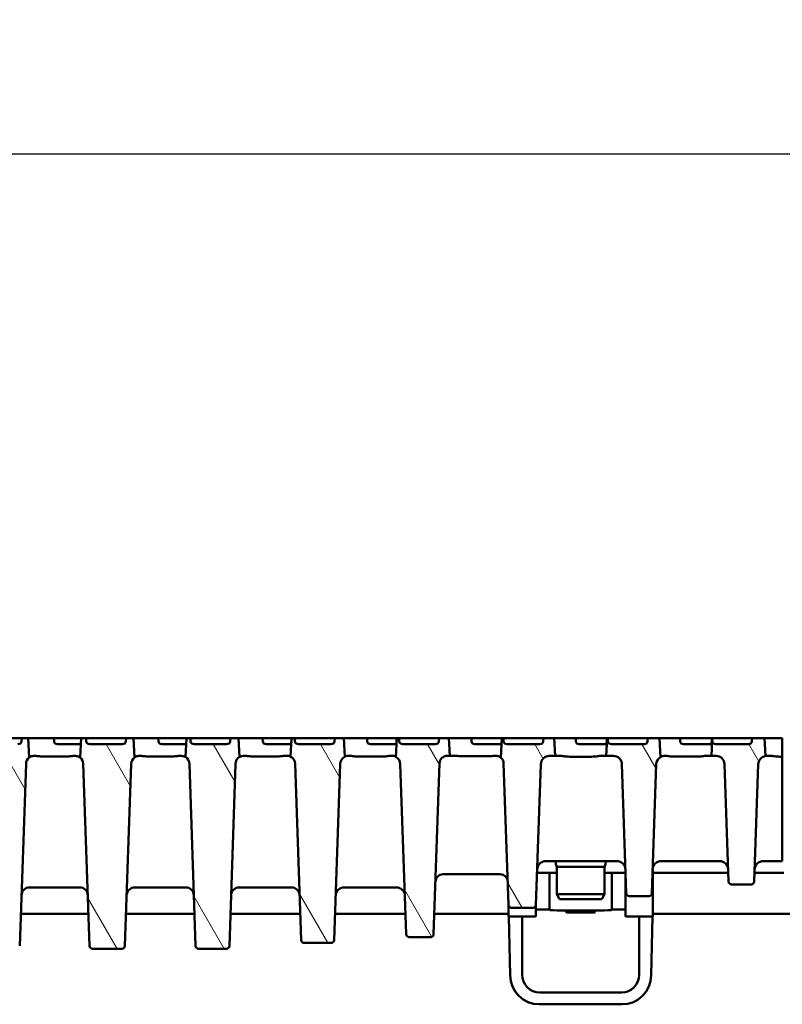
# Model space of a CAD drawing. Units: millimetres. Extents: x 22 to 8932, y 37 to 4492.
# Drawn here: x 4203 to 4464, y 3413 to 3750 of the extents above; entities that cross this region are included whole.
import ezdxf

# ---------------------------------------------------------------- set-up
doc = ezdxf.new("R2010")
doc.units = ezdxf.units.MM
for name, color, linetype, lineweight in [('Bemaßung (ISO)', 7, 'Continuous', 25), ('Schraffur (ISO)', 7, 'Continuous', 18), ('Sichtbar (ISO)', 7, 'Continuous', 50)]:
    doc.layers.add(name, color=color, linetype=linetype, lineweight=lineweight)
doc.styles.add('Notiztext (DIN)', font='arial.ttf')
doc.dimstyles.new('Standard (DIN)', dxfattribs={"dimscale": 10, "dimtxt": 3.5, "dimasz": 2.5, "dimexe": 1, "dimexo": 0, "dimgap": 0.5, "dimtad": 1, "dimrnd": 1e-08, "dimtxsty": 'Notiztext (DIN)', "dimcen": 0.09, "dimdle": 10, "dimclrd": 256, "dimclre": 256, "dimclrt": 256, "dimadec": 0, "dimazin": 2, "dimtfac": 0.714286, "dimtmove": 0, "dimatfit": 3, "dimfxl": 1, "dimtolj": 1, "dimlwd": -1, "dimlwe": -1, "dimarcsym": 0})

# ---------------------------------------------------------------- blocks, each defined once
blk = doc.blocks.new('*D37')
at = {"layer": 'Bemaßung (ISO)', "transparency": 16777216}
for p, q in [((2465.1, 3504.36), (2465.1, 3714.36)), ((6965.1, 3504.36), (6965.1, 3714.36)), ((2490.1, 3704.36), (6940.1, 3704.36))]:
    blk.add_line(p, q, dxfattribs=at)
for points in [[(2490.1, 3708.53), (2490.1, 3700.2), (2465.1, 3704.36)], [(6940.1, 3708.53), (6940.1, 3700.2), (6965.1, 3704.36)]]:
    blk.add_solid(points, dxfattribs=at)
at = {"layer": 'Defpoints', "color": 0, "transparency": 16777216}
for p in [(6965.1, 3704.36), (2465.1, 3504.36), (6965.1, 3504.36)]:
    blk.add_point(p, dxfattribs=at)
at = {"layer": 'Bemaßung (ISO)', "transparency": 16777216, "insert": (4528.8, 3727.23), "char_height": 35, "attachment_point": 4, "style": 'Notiztext (DIN)'}
blk.add_mtext('\\A1;4500', dxfattribs=at)

msp = doc.modelspace()

# ---------------------------------------------------------------- hatches: boundary and pattern name
at = {"layer": 'Schraffur (ISO)'}
h = msp.add_hatch(dxfattribs=at)
h.set_pattern_fill('ANSI31', color=256, scale=254, angle=75.00018, style=0)
h.set_pattern_definition([(120.00018, (-10.214, -3880.702), (-27.49626, -15.87508), [])])
edge = h.paths.add_edge_path()
edge.add_ellipse((4384.461, 3495.364), major_axis=(0.104, 2.998), ratio=1, start_angle=1.99609, end_angle=90)
edge.add_line((4381.463, 3495.469), (4379.786, 3447.329))
edge.add_ellipse((4378.786, 3447.364), major_axis=(1, 0), ratio=1, start_angle=270, end_angle=358.00391, ccw=False)
edge.add_line((4378.786, 3446.364), (4371.412, 3446.364))
edge.add_ellipse((4371.412, 3447.364), major_axis=(0.035, -0.999), ratio=1, start_angle=270, end_angle=358.00391, ccw=False)
edge.add_line((4370.413, 3447.329), (4368.721, 3495.855))
edge.add_ellipse((4366.123, 3495.764), major_axis=(1.693, 1.973), ratio=1, start_angle=312.63207, end_angle=360)
edge.add_line((4367.816, 3497.737), (4368.164, 3504.364))
edge.add_line((4368.164, 3504.364), (4368.67, 3504.364))
edge.add_line((4368.67, 3504.364), (4368.738, 3503.312))
edge.add_ellipse((4369.957, 3503.364), major_axis=(-1.221, 0), ratio=0.819152, start_angle=3, end_angle=90)
edge.add_line((4369.957, 3502.364), (4381.068, 3502.364))
edge.add_ellipse((4381.068, 3503.364), major_axis=(1.221, 0), ratio=0.819152, start_angle=270, end_angle=357)
edge.add_line((4382.288, 3503.312), (4382.355, 3504.364))
edge.add_line((4382.355, 3504.364), (4386.035, 3504.364))
edge.add_line((4386.035, 3504.364), (4386.349, 3498.364))
edge.add_line((4386.349, 3498.364), (4384.461, 3498.364))
edge = h.paths.add_edge_path()
edge.add_ellipse((4406.232, 3495.364), major_axis=(3, 0), ratio=1, start_angle=1.92575, end_angle=90)
edge.add_line((4406.232, 3498.364), (4403.849, 3498.364))
edge.add_line((4403.849, 3498.364), (4404.164, 3504.364))
edge.add_line((4404.164, 3504.364), (4404.378, 3504.364))
edge.add_line((4404.378, 3504.364), (4404.445, 3503.312))
edge.add_ellipse((4405.665, 3503.364), major_axis=(-1.221, 0), ratio=0.819152, start_angle=3, end_angle=90)
edge.add_line((4405.665, 3502.364), (4416.776, 3502.364))
edge.add_ellipse((4416.776, 3503.364), major_axis=(1.221, 0), ratio=0.819152, start_angle=270, end_angle=357)
edge.add_line((4417.995, 3503.312), (4418.063, 3504.364))
edge.add_line((4418.063, 3504.364), (4422.035, 3504.364))
edge.add_line((4422.035, 3504.364), (4422.371, 3497.947))
edge.add_ellipse((4423.87, 3495.464), major_axis=(0.097, 2.898), ratio=1, start_angle=33.04177, end_angle=90)
edge.add_line((4420.971, 3495.562), (4419.484, 3451.331))
edge.add_ellipse((4418.485, 3451.364), major_axis=(1, 0), ratio=1, start_angle=270, end_angle=358.07425, ccw=False)
edge.add_line((4418.485, 3450.364), (4411.714, 3450.364))
edge.add_ellipse((4411.714, 3451.364), major_axis=(0.034, -0.999), ratio=1, start_angle=270, end_angle=358.07425, ccw=False)
edge.add_line((4410.714, 3451.331), (4409.23, 3495.465))
edge = h.paths.add_edge_path()
edge.add_ellipse((4300.462, 3435.364), major_axis=(0.035, -0.999), ratio=1, start_angle=270, end_angle=358.02042)
edge.add_line((4300.462, 3434.364), (4309.736, 3434.364))
edge.add_ellipse((4309.736, 3435.364), major_axis=(1, 0), ratio=1, start_angle=270, end_angle=358.02042)
edge.add_line((4310.736, 3435.33), (4312.818, 3495.564))
edge.add_ellipse((4315.716, 3495.464), major_axis=(0.1, 2.898), ratio=1, start_angle=29.71156, end_angle=90, ccw=False)
edge.add_line((4314.367, 3498.031), (4314.035, 3504.364))
edge.add_line((4314.035, 3504.364), (4310.94, 3504.364))
edge.add_line((4310.94, 3504.364), (4310.872, 3503.312))
edge.add_ellipse((4309.653, 3503.364), major_axis=(1.221, 0), ratio=0.819152, start_angle=270, end_angle=357, ccw=False)
edge.add_line((4309.653, 3502.364), (4298.542, 3502.364))
edge.add_ellipse((4298.542, 3503.364), major_axis=(-1.221, 0), ratio=0.819152, start_angle=3, end_angle=90, ccw=False)
edge.add_line((4297.322, 3503.312), (4297.255, 3504.364))
edge.add_line((4297.255, 3504.364), (4296.164, 3504.364))
edge.add_line((4296.164, 3504.364), (4295.834, 3498.067))
edge.add_ellipse((4294.579, 3495.564), major_axis=(2.503, -1.255), ratio=1, start_angle=28.60348, end_angle=90, ccw=False)
edge.add_line((4297.377, 3495.661), (4299.462, 3435.33))
edge = h.paths.add_edge_path()
edge.add_ellipse((4273.885, 3433.364), major_axis=(1, 0), ratio=1, start_angle=270, end_angle=358.07937)
edge.add_line((4274.885, 3433.331), (4276.975, 3495.658))
edge.add_ellipse((4279.773, 3495.564), major_axis=(0.094, 2.798), ratio=1, start_angle=32.02355, end_angle=90, ccw=False)
edge.add_line((4278.369, 3497.987), (4278.035, 3504.364))
edge.add_line((4278.035, 3504.364), (4275.232, 3504.364))
edge.add_line((4275.232, 3504.364), (4275.165, 3503.312))
edge.add_ellipse((4273.945, 3503.364), major_axis=(1.221, 0), ratio=0.819152, start_angle=270, end_angle=357, ccw=False)
edge.add_line((4273.945, 3502.364), (4262.834, 3502.364))
edge.add_ellipse((4262.834, 3503.364), major_axis=(-1.221, 0), ratio=0.819152, start_angle=3, end_angle=90, ccw=False)
edge.add_line((4261.615, 3503.312), (4261.547, 3504.364))
edge.add_line((4261.547, 3504.364), (4260.164, 3504.364))
edge.add_line((4260.164, 3504.364), (4259.829, 3497.987))
edge.add_ellipse((4258.425, 3495.564), major_axis=(2.422, -1.404), ratio=1, start_angle=32.02355, end_angle=90, ccw=False)
edge.add_line((4261.223, 3495.658), (4263.313, 3433.331))
edge.add_ellipse((4264.313, 3433.364), major_axis=(0.034, -0.999), ratio=1, start_angle=270, end_angle=358.07937)
edge.add_line((4264.313, 3432.364), (4273.885, 3432.364))
edge = h.paths.add_edge_path()
edge.add_ellipse((4238.137, 3433.364), major_axis=(1, 0), ratio=1, start_angle=270, end_angle=357.99434)
edge.add_line((4239.137, 3433.329), (4241.319, 3495.662))
edge.add_ellipse((4244.118, 3495.564), major_axis=(0.098, 2.798), ratio=1, start_angle=40.34768, end_angle=90, ccw=False)
edge.add_line((4242.381, 3497.76), (4242.035, 3504.364))
edge.add_line((4242.035, 3504.364), (4239.524, 3504.364))
edge.add_line((4239.524, 3504.364), (4239.457, 3503.312))
edge.add_ellipse((4238.238, 3503.364), major_axis=(1.221, 0), ratio=0.819152, start_angle=270, end_angle=357, ccw=False)
edge.add_line((4238.238, 3502.364), (4227.126, 3502.364))
edge.add_ellipse((4227.126, 3503.364), major_axis=(-1.221, 0), ratio=0.819152, start_angle=3, end_angle=90, ccw=False)
edge.add_line((4225.907, 3503.312), (4225.84, 3504.364))
edge.add_line((4225.84, 3504.364), (4224.164, 3504.364))
edge.add_line((4224.164, 3504.364), (4223.817, 3497.76))
edge.add_ellipse((4222.08, 3495.564), major_axis=(2.196, -1.737), ratio=1, start_angle=40.34768, end_angle=90, ccw=False)
edge.add_line((4224.879, 3495.662), (4227.062, 3433.329))
edge.add_ellipse((4228.061, 3433.364), major_axis=(0.035, -0.999), ratio=1, start_angle=270, end_angle=357.99434)
edge.add_line((4228.061, 3432.364), (4238.137, 3432.364))
edge = h.paths.add_edge_path()
edge.add_ellipse((4441.431, 3495.464), major_axis=(2.9, 0), ratio=1, start_angle=1.96947, end_angle=90)
edge.add_line((4441.431, 3498.364), (4439.849, 3498.364))
edge.add_line((4439.849, 3498.364), (4440.129, 3503.696))
edge.add_line((4440.129, 3503.696), (4440.153, 3503.312))
edge.add_ellipse((4441.372, 3503.364), major_axis=(-1.221, 0), ratio=0.819152, start_angle=3, end_angle=90)
edge.add_line((4441.372, 3502.364), (4452.484, 3502.364))
edge.add_ellipse((4452.484, 3503.364), major_axis=(1.221, 0), ratio=0.819152, start_angle=270, end_angle=357)
edge.add_line((4453.703, 3503.312), (4453.77, 3504.364))
edge.add_line((4453.77, 3504.364), (4458.035, 3504.364))
edge.add_line((4458.035, 3504.364), (4458.351, 3498.32))
edge.add_ellipse((4458.863, 3495.364), major_axis=(0.103, 2.998), ratio=1, start_angle=11.79447, end_angle=90)
edge.add_line((4455.865, 3495.467), (4454.485, 3455.33))
edge.add_ellipse((4453.485, 3455.364), major_axis=(1, 0), ratio=1, start_angle=270, end_angle=358.03053, ccw=False)
edge.add_line((4453.485, 3454.364), (4446.713, 3454.364))
edge.add_ellipse((4446.713, 3455.364), major_axis=(0.034, -0.999), ratio=1, start_angle=270, end_angle=358.03053, ccw=False)
edge.add_line((4445.713, 3455.33), (4444.33, 3495.564))
edge = h.paths.add_edge_path()
edge.add_ellipse((4349.425, 3495.764), major_axis=(0.091, 2.598), ratio=1, start_angle=1.99742, end_angle=90)
edge.add_line((4346.827, 3495.855), (4344.786, 3437.329))
edge.add_ellipse((4343.786, 3437.364), major_axis=(1, 0), ratio=1, start_angle=270, end_angle=358.00258, ccw=False)
edge.add_line((4343.786, 3436.364), (4336.412, 3436.364))
edge.add_ellipse((4336.412, 3437.364), major_axis=(0.035, -0.999), ratio=1, start_angle=270, end_angle=358.00258, ccw=False)
edge.add_line((4335.413, 3437.329), (4333.382, 3495.565))
edge.add_ellipse((4330.483, 3495.464), major_axis=(2.567, -1.348), ratio=1, start_angle=29.70367, end_angle=90)
edge.add_line((4331.832, 3498.032), (4332.164, 3504.364))
edge.add_line((4332.164, 3504.364), (4332.963, 3504.364))
edge.add_line((4332.963, 3504.364), (4333.03, 3503.312))
edge.add_ellipse((4334.249, 3503.364), major_axis=(-1.221, 0), ratio=0.819152, start_angle=3, end_angle=90)
edge.add_line((4334.249, 3502.364), (4345.361, 3502.364))
edge.add_ellipse((4345.361, 3503.364), major_axis=(1.221, 0), ratio=0.819152, start_angle=270, end_angle=357)
edge.add_line((4346.58, 3503.312), (4346.647, 3504.364))
edge.add_line((4346.647, 3504.364), (4350.035, 3504.364))
edge.add_line((4350.035, 3504.364), (4350.349, 3498.364))
edge.add_line((4350.349, 3498.364), (4349.425, 3498.364))
edge = h.paths.add_edge_path()
edge.add_ellipse((4045.737, 3495.364), major_axis=(3, 0), ratio=1, start_angle=1.99609, end_angle=90)
edge.add_line((4045.737, 3498.364), (4043.849, 3498.364))
edge.add_line((4043.849, 3498.364), (4044.164, 3504.364))
edge.add_line((4044.164, 3504.364), (4047.302, 3504.364))
edge.add_line((4047.302, 3504.364), (4047.369, 3503.312))
edge.add_ellipse((4048.588, 3503.364), major_axis=(-1.221, 0), ratio=0.819152, start_angle=3, end_angle=90)
edge.add_line((4048.588, 3502.364), (4059.7, 3502.364))
edge.add_ellipse((4059.7, 3503.364), major_axis=(1.221, 0), ratio=0.819152, start_angle=270, end_angle=357)
edge.add_line((4060.919, 3503.312), (4060.986, 3504.364))
edge.add_line((4060.986, 3504.364), (4062.035, 3504.364))
edge.add_line((4062.035, 3504.364), (4062.382, 3497.737))
edge.add_ellipse((4064.075, 3495.764), major_axis=(0.091, 2.598), ratio=1, start_angle=42.63207, end_angle=90)
edge.add_line((4061.477, 3495.855), (4059.786, 3447.329))
edge.add_ellipse((4058.786, 3447.364), major_axis=(1, 0), ratio=1, start_angle=270, end_angle=358.00391, ccw=False)
edge.add_line((4058.786, 3446.364), (4051.412, 3446.364))
edge.add_ellipse((4051.412, 3447.364), major_axis=(0.035, -0.999), ratio=1, start_angle=270, end_angle=358.00391, ccw=False)
edge.add_line((4050.413, 3447.329), (4048.735, 3495.469))
edge = h.paths.add_edge_path()
edge.add_ellipse((4023.966, 3495.364), major_axis=(0.101, 2.998), ratio=1, start_angle=1.92575, end_angle=90)
edge.add_line((4020.968, 3495.465), (4019.484, 3451.331))
edge.add_ellipse((4018.485, 3451.364), major_axis=(1, 0), ratio=1, start_angle=270, end_angle=358.07425, ccw=False)
edge.add_line((4018.485, 3450.364), (4011.714, 3450.364))
edge.add_ellipse((4011.714, 3451.364), major_axis=(0.034, -0.999), ratio=1, start_angle=270, end_angle=358.07425, ccw=False)
edge.add_line((4010.714, 3451.331), (4009.227, 3495.562))
edge.add_ellipse((4006.329, 3495.464), major_axis=(2.483, -1.499), ratio=1, start_angle=33.04177, end_angle=90)
edge.add_line((4007.827, 3497.947), (4008.164, 3504.364))
edge.add_line((4008.164, 3504.364), (4011.594, 3504.364))
edge.add_line((4011.594, 3504.364), (4011.661, 3503.312))
edge.add_ellipse((4012.88, 3503.364), major_axis=(-1.221, 0), ratio=0.819152, start_angle=3, end_angle=90)
edge.add_line((4012.88, 3502.364), (4023.992, 3502.364))
edge.add_ellipse((4023.992, 3503.364), major_axis=(1.221, 0), ratio=0.819152, start_angle=270, end_angle=357)
edge.add_line((4025.211, 3503.312), (4025.278, 3504.364))
edge.add_line((4025.278, 3504.364), (4026.035, 3504.364))
edge.add_line((4026.035, 3504.364), (4026.349, 3498.364))
edge.add_line((4026.349, 3498.364), (4023.966, 3498.364))
edge = h.paths.add_edge_path()
edge.add_ellipse((4129.736, 3435.364), major_axis=(1, 0), ratio=1, start_angle=270, end_angle=358.02042)
edge.add_line((4130.736, 3435.33), (4132.821, 3495.661))
edge.add_ellipse((4135.619, 3495.564), major_axis=(0.097, 2.798), ratio=1, start_angle=28.60348, end_angle=90, ccw=False)
edge.add_line((4134.365, 3498.067), (4134.035, 3504.364))
edge.add_line((4134.035, 3504.364), (4132.401, 3504.364))
edge.add_line((4132.401, 3504.364), (4132.334, 3503.312))
edge.add_ellipse((4131.115, 3503.364), major_axis=(1.221, 0), ratio=0.819152, start_angle=270, end_angle=357, ccw=False)
edge.add_line((4131.115, 3502.364), (4120.003, 3502.364))
edge.add_ellipse((4120.003, 3503.364), major_axis=(-1.221, 0), ratio=0.819152, start_angle=3, end_angle=90, ccw=False)
edge.add_line((4118.784, 3503.312), (4118.717, 3504.364))
edge.add_line((4118.717, 3504.364), (4116.164, 3504.364))
edge.add_line((4116.164, 3504.364), (4115.832, 3498.031))
edge.add_ellipse((4114.482, 3495.464), major_axis=(2.567, -1.349), ratio=1, start_angle=29.71156, end_angle=90, ccw=False)
edge.add_line((4117.38, 3495.564), (4119.462, 3435.33))
edge.add_ellipse((4120.462, 3435.364), major_axis=(0.035, -0.999), ratio=1, start_angle=270, end_angle=358.02042)
edge.add_line((4120.462, 3434.364), (4129.736, 3434.364))
edge = h.paths.add_edge_path()
edge.add_ellipse((4156.313, 3433.364), major_axis=(0.034, -0.999), ratio=1, start_angle=270, end_angle=358.07937)
edge.add_line((4156.313, 3432.364), (4165.885, 3432.364))
edge.add_ellipse((4165.885, 3433.364), major_axis=(1, 0), ratio=1, start_angle=270, end_angle=358.07937)
edge.add_line((4166.885, 3433.331), (4168.975, 3495.658))
edge.add_ellipse((4171.773, 3495.564), major_axis=(0.094, 2.798), ratio=1, start_angle=32.02355, end_angle=90, ccw=False)
edge.add_line((4170.369, 3497.987), (4170.035, 3504.364))
edge.add_line((4170.035, 3504.364), (4168.109, 3504.364))
edge.add_line((4168.109, 3504.364), (4168.042, 3503.312))
edge.add_ellipse((4166.823, 3503.364), major_axis=(1.221, 0), ratio=0.819152, start_angle=270, end_angle=357, ccw=False)
edge.add_line((4166.823, 3502.364), (4155.711, 3502.364))
edge.add_ellipse((4155.711, 3503.364), major_axis=(-1.221, 0), ratio=0.819152, start_angle=3, end_angle=90, ccw=False)
edge.add_line((4154.492, 3503.312), (4154.425, 3504.364))
edge.add_line((4154.425, 3504.364), (4152.164, 3504.364))
edge.add_line((4152.164, 3504.364), (4151.829, 3497.987))
edge.add_ellipse((4150.425, 3495.564), major_axis=(1.404, 2.422), ratio=1, start_angle=302.02355, end_angle=360, ccw=False)
edge.add_line((4153.223, 3495.658), (4155.313, 3433.331))
edge = h.paths.add_edge_path()
edge.add_ellipse((4192.061, 3433.364), major_axis=(0.035, -0.999), ratio=1, start_angle=270, end_angle=357.99434)
edge.add_line((4192.061, 3432.364), (4202.137, 3432.364))
edge.add_ellipse((4202.137, 3433.364), major_axis=(1, 0), ratio=1, start_angle=270, end_angle=357.99434)
edge.add_line((4203.137, 3433.329), (4205.319, 3495.662))
edge.add_ellipse((4208.118, 3495.564), major_axis=(0.098, 2.798), ratio=1, start_angle=40.34768, end_angle=90, ccw=False)
edge.add_line((4206.381, 3497.76), (4206.035, 3504.364))
edge.add_line((4206.035, 3504.364), (4203.817, 3504.364))
edge.add_line((4203.817, 3504.364), (4203.749, 3503.312))
edge.add_ellipse((4202.53, 3503.364), major_axis=(1.221, 0), ratio=0.819152, start_angle=270, end_angle=357, ccw=False)
edge.add_line((4202.53, 3502.364), (4191.419, 3502.364))
edge.add_ellipse((4191.419, 3503.364), major_axis=(-1.221, 0), ratio=0.819152, start_angle=3, end_angle=90, ccw=False)
edge.add_line((4190.2, 3503.312), (4190.132, 3504.364))
edge.add_line((4190.132, 3504.364), (4188.164, 3504.364))
edge.add_line((4188.164, 3504.364), (4187.817, 3497.76))
edge.add_ellipse((4186.08, 3495.564), major_axis=(2.196, -1.737), ratio=1, start_angle=40.34768, end_angle=90, ccw=False)
edge.add_line((4188.879, 3495.662), (4191.062, 3433.329))
edge = h.paths.add_edge_path()
edge.add_ellipse((3988.767, 3495.464), major_axis=(0.1, 2.898), ratio=1, start_angle=1.96947, end_angle=90)
edge.add_line((3985.868, 3495.564), (3984.485, 3455.33))
edge.add_ellipse((3983.485, 3455.364), major_axis=(1, 0), ratio=1, start_angle=270, end_angle=358.03053, ccw=False)
edge.add_line((3983.485, 3454.364), (3976.713, 3454.364))
edge.add_ellipse((3976.713, 3455.364), major_axis=(0.034, -0.999), ratio=1, start_angle=270, end_angle=358.03053, ccw=False)
edge.add_line((3975.713, 3455.33), (3974.333, 3495.467))
edge.add_ellipse((3971.335, 3495.364), major_axis=(2.956, -0.512), ratio=1, start_angle=11.79447, end_angle=90)
edge.add_line((3971.847, 3498.32), (3972.164, 3504.364))
edge.add_line((3972.164, 3504.364), (3975.886, 3504.364))
edge.add_line((3975.886, 3504.364), (3975.954, 3503.312))
edge.add_ellipse((3977.173, 3503.364), major_axis=(-1.221, 0), ratio=0.819152, start_angle=3, end_angle=90)
edge.add_line((3977.173, 3502.364), (3988.284, 3502.364))
edge.add_ellipse((3988.284, 3503.364), major_axis=(1.221, 0), ratio=0.819152, start_angle=270, end_angle=357)
edge.add_line((3989.503, 3503.312), (3989.571, 3504.364))
edge.add_line((3989.571, 3504.364), (3990.035, 3504.364))
edge.add_line((3990.035, 3504.364), (3990.349, 3498.364))
edge.add_line((3990.349, 3498.364), (3988.767, 3498.364))
edge = h.paths.add_edge_path()
edge.add_ellipse((4080.773, 3495.764), major_axis=(2.6, 0), ratio=1, start_angle=1.99742, end_angle=90)
edge.add_line((4080.773, 3498.364), (4079.849, 3498.364))
edge.add_line((4079.849, 3498.364), (4080.164, 3504.364))
edge.add_line((4080.164, 3504.364), (4083.009, 3504.364))
edge.add_line((4083.009, 3504.364), (4083.077, 3503.312))
edge.add_ellipse((4084.296, 3503.364), major_axis=(-1.221, 0), ratio=0.819152, start_angle=3, end_angle=90)
edge.add_line((4084.296, 3502.364), (4095.407, 3502.364))
edge.add_ellipse((4095.407, 3503.364), major_axis=(1.221, 0), ratio=0.819152, start_angle=270, end_angle=357)
edge.add_line((4096.626, 3503.312), (4096.694, 3504.364))
edge.add_line((4096.694, 3504.364), (4098.035, 3504.364))
edge.add_line((4098.035, 3504.364), (4098.367, 3498.032))
edge.add_ellipse((4099.715, 3495.464), major_axis=(0.101, 2.898), ratio=1, start_angle=29.70367, end_angle=90)
edge.add_line((4096.817, 3495.565), (4094.786, 3437.329))
edge.add_ellipse((4093.786, 3437.364), major_axis=(1, 0), ratio=1, start_angle=270, end_angle=358.00258, ccw=False)
edge.add_line((4093.786, 3436.364), (4086.412, 3436.364))
edge.add_ellipse((4086.412, 3437.364), major_axis=(0.035, -0.999), ratio=1, start_angle=270, end_angle=358.00258, ccw=False)
edge.add_line((4085.413, 3437.329), (4083.371, 3495.855))

# ---------------------------------------------------------------- linework, layer by layer
at = {"layer": 'Sichtbar (ISO)'}
for p, q in [((4190.132, 3504.364), (4203.817, 3504.364)), ((4203.817, 3504.364), (4203.749, 3503.312)), ((4206.035, 3504.364), (4203.817, 3504.364)), ((4206.381, 3497.76), (4206.035, 3504.364)), ((4206.035, 3504.364), (4211.349, 3504.364)), ((4214.863, 3504.364), (4211.349, 3504.364)), ((4214.863, 3504.364), (4224.164, 3504.364)), ((4214.891, 3503.312), (4214.863, 3504.364)), ((4224.164, 3504.364), (4223.817, 3497.76)), ((4225.84, 3504.364), (4224.164, 3504.364)), ((4225.907, 3503.312), (4225.84, 3504.364)), ((4225.84, 3504.364), (4239.524, 3504.364)), ((4239.524, 3504.364), (4239.457, 3503.312)), ((4242.035, 3504.364), (4239.524, 3504.364)), ((4242.381, 3497.76), (4242.035, 3504.364)), ((4247.349, 3504.364), (4242.035, 3504.364)), ((4250.57, 3504.364), (4247.349, 3504.364)), ((4250.57, 3504.364), (4260.164, 3504.364)), ((4250.599, 3503.312), (4250.57, 3504.364)), ((4260.164, 3504.364), (4259.829, 3497.987)), ((4261.547, 3504.364), (4260.164, 3504.364)), ((4261.615, 3503.312), (4261.547, 3504.364)), ((4261.547, 3504.364), (4275.232, 3504.364)), ((4275.232, 3504.364), (4275.165, 3503.312)), ((4278.035, 3504.364), (4275.232, 3504.364)), ((4278.369, 3497.987), (4278.035, 3504.364)), ((4283.349, 3504.364), (4278.035, 3504.364)), ((4286.278, 3504.364), (4283.349, 3504.364)), ((4286.278, 3504.364), (4296.164, 3504.364)), ((4286.307, 3503.312), (4286.278, 3504.364)), ((4296.164, 3504.364), (4295.834, 3498.067)), ((4297.255, 3504.364), (4296.164, 3504.364)), ((4297.322, 3503.312), (4297.255, 3504.364)), ((4297.255, 3504.364), (4310.94, 3504.364)), ((4310.94, 3504.364), (4310.872, 3503.312)), ((4314.035, 3504.364), (4310.94, 3504.364)), ((4314.367, 3498.031), (4314.035, 3504.364)), ((4319.349, 3504.364), (4314.035, 3504.364)), ((4321.986, 3504.364), (4319.349, 3504.364)), ((4321.986, 3504.364), (4332.155, 3504.364)), ((4322.014, 3503.312), (4321.986, 3504.364)), ((4332.164, 3504.364), (4331.832, 3498.032)), ((4332.164, 3504.364), (4332.155, 3504.364)), ((4332.963, 3504.364), (4332.164, 3504.364)), ((4333.03, 3503.312), (4332.963, 3504.364)), ((4332.963, 3504.364), (4346.647, 3504.364)), ((4346.647, 3504.364), (4346.58, 3503.312)), ((4350.035, 3504.364), (4346.647, 3504.364)), ((4350.349, 3498.364), (4350.035, 3504.364)), ((4355.349, 3504.364), (4350.035, 3504.364)), ((4357.693, 3504.364), (4355.349, 3504.364)), ((4357.693, 3504.364), (4368.122, 3504.364)), ((4357.722, 3503.312), (4357.693, 3504.364)), ((4368.164, 3504.364), (4367.816, 3497.737)), ((4368.164, 3504.364), (4368.122, 3504.364)), ((4368.67, 3504.364), (4368.164, 3504.364)), ((4368.738, 3503.312), (4368.67, 3504.364)), ((4368.67, 3504.364), (4382.355, 3504.364)), ((4382.355, 3504.364), (4382.288, 3503.312)), ((4386.035, 3504.364), (4382.355, 3504.364)), ((4386.349, 3498.364), (4386.035, 3504.364)), ((4391.349, 3504.364), (4386.035, 3504.364)), ((4393.401, 3504.364), (4391.349, 3504.364)), ((4393.401, 3504.364), (4404.068, 3504.364)), ((4393.43, 3503.312), (4393.401, 3504.364)), ((4404.164, 3504.364), (4403.849, 3498.364)), ((4404.164, 3504.364), (4404.068, 3504.364)), ((4404.378, 3504.364), (4404.164, 3504.364)), ((4404.445, 3503.312), (4404.378, 3504.364)), ((4404.378, 3504.364), (4418.063, 3504.364)), ((4418.063, 3504.364), (4417.995, 3503.312)), ((4422.035, 3504.364), (4418.063, 3504.364)), ((4422.371, 3497.947), (4422.035, 3504.364)), ((4427.349, 3504.364), (4422.035, 3504.364)), ((4429.108, 3504.364), (4427.349, 3504.364)), ((4429.108, 3504.364), (4439.997, 3504.364)), ((4429.137, 3503.312), (4429.108, 3504.364)), ((4440.129, 3503.696), (4439.849, 3498.364)), ((4440.164, 3504.364), (4439.997, 3504.364)), ((4440.129, 3503.696), (4440.164, 3504.364)), ((4440.153, 3503.312), (4440.129, 3503.696)), ((4440.164, 3504.364), (4453.77, 3504.364)), ((4453.77, 3504.364), (4453.703, 3503.312)), ((4458.035, 3504.364), (4453.77, 3504.364)), ((4458.351, 3498.32), (4458.035, 3504.364)), ((4463.349, 3504.364), (4458.035, 3504.364)), ((4464.099, 3504.364), (4463.349, 3504.364)), ((4464.099, 3498.073), (4464.099, 3504.364)), ((4218.849, 3502.364), (4216.076, 3502.364)), ((4224.014, 3502.364), (4218.849, 3502.364)), ((4238.238, 3502.364), (4227.126, 3502.364)), ((4254.849, 3502.364), (4251.783, 3502.364)), ((4259.959, 3502.364), (4254.849, 3502.364)), ((4273.945, 3502.364), (4262.834, 3502.364)), ((4290.849, 3502.364), (4287.491, 3502.364)), ((4295.886, 3502.364), (4290.849, 3502.364)), ((4309.653, 3502.364), (4298.542, 3502.364)), ((4326.849, 3502.364), (4323.199, 3502.364)), ((4331.799, 3502.364), (4326.849, 3502.364)), ((4345.361, 3502.364), (4334.249, 3502.364)), ((4362.849, 3502.364), (4358.906, 3502.364)), ((4367.7, 3502.364), (4362.849, 3502.364)), ((4381.068, 3502.364), (4369.957, 3502.364)), ((4398.849, 3502.364), (4394.614, 3502.364)), ((4403.59, 3502.364), (4398.849, 3502.364)), ((4416.776, 3502.364), (4405.665, 3502.364)), ((4434.849, 3502.364), (4430.322, 3502.364)), ((4439.47, 3502.364), (4434.849, 3502.364)), ((4452.484, 3502.364), (4441.372, 3502.364)), ((4208.189, 3498.364), (4208.118, 3498.364)), ((4211.349, 3498.133), (4218.849, 3498.133)), ((4222.009, 3498.364), (4222.08, 3498.364)), ((4244.118, 3498.364), (4244.189, 3498.364)), ((4247.349, 3498.133), (4254.849, 3498.133)), ((4258.009, 3498.364), (4258.425, 3498.364)), ((4279.773, 3498.364), (4280.189, 3498.364)), ((4283.349, 3498.133), (4290.849, 3498.133)), ((4294.009, 3498.364), (4294.579, 3498.364)), ((4315.716, 3498.364), (4316.074, 3498.364)), ((4319.349, 3498.101), (4326.849, 3498.101)), ((4330.124, 3498.364), (4330.483, 3498.364)), ((4349.425, 3498.364), (4350.349, 3498.364)), ((4350.349, 3498.364), (4352.452, 3498.364)), ((4355.349, 3498.197), (4362.849, 3498.197)), ((4365.746, 3498.364), (4366.123, 3498.364)), ((4384.461, 3498.364), (4386.349, 3498.364)), ((4386.349, 3498.364), (4387.981, 3498.364)), ((4391.349, 3498.073), (4398.849, 3498.073)), ((4402.217, 3498.364), (4403.849, 3498.364)), ((4403.849, 3498.364), (4406.232, 3498.364)), ((4423.87, 3498.364), (4424.091, 3498.364)), ((4427.349, 3498.107), (4434.849, 3498.107)), ((4438.108, 3498.364), (4439.849, 3498.364)), ((4439.849, 3498.364), (4441.431, 3498.364)), ((4458.863, 3498.364), (4459.981, 3498.364)), ((4463.349, 3498.073), (4464.099, 3498.073)), ((4464.099, 3498.073), (4464.099, 3495.469)), ((4203.137, 3433.329), (4205.319, 3495.662)), ((4224.879, 3495.662), (4227.062, 3433.329)), ((4239.137, 3433.329), (4241.319, 3495.662)), ((4261.223, 3495.658), (4263.313, 3433.331)), ((4274.885, 3433.331), (4276.975, 3495.658)), ((4297.377, 3495.661), (4299.462, 3435.33)), ((4310.736, 3435.33), (4312.818, 3495.564)), ((4333.382, 3495.565), (4335.413, 3437.329)), ((4344.786, 3437.329), (4346.827, 3495.855)), ((4368.721, 3495.855), (4370.413, 3447.329)), ((4379.786, 3447.329), (4381.463, 3495.469)), ((4409.23, 3495.465), (4410.714, 3451.331)), ((4419.484, 3451.331), (4420.971, 3495.562)), ((4444.33, 3495.564), (4445.713, 3455.33)), ((4454.485, 3455.33), (4455.865, 3495.467)), ((4464.099, 3495.469), (4464.099, 3464.294)), ((4464.099, 3462.364), (4464.099, 3464.294)), ((4407.442, 3462.364), (4383.207, 3462.364)), ((4386.594, 3461.277), (4386.499, 3462.364)), ((4386.899, 3451.096), (4386.899, 3460.296)), ((4387.59, 3460.364), (4388.586, 3460.364)), ((4401.612, 3460.364), (4388.586, 3460.364)), ((4401.612, 3460.364), (4402.608, 3460.364)), ((4403.299, 3451.096), (4403.299, 3460.296)), ((4403.699, 3462.364), (4403.604, 3461.277)), ((4442.669, 3462.364), (4422.659, 3462.364)), ((4464.099, 3462.364), (4457.625, 3462.364)), ((4367.534, 3457.864), (4348.013, 3457.864)), ((4380.17, 3458.364), (4384.485, 3458.364)), ((4384.433, 3457.435), (4384.389, 3445.758)), ((4384.605, 3458.364), (4384.485, 3458.364)), ((4386.899, 3458.364), (4384.605, 3458.364)), ((4405.594, 3458.364), (4403.299, 3458.364)), ((4405.713, 3458.364), (4405.594, 3458.364)), ((4405.713, 3458.364), (4410.449, 3458.364)), ((4405.809, 3445.758), (4405.765, 3457.435)), ((4410.449, 3459.213), (4410.449, 3447.148)), ((4419.749, 3447.148), (4419.749, 3459.213)), ((4419.749, 3458.364), (4445.609, 3458.364)), ((4454.589, 3458.364), (4464.599, 3458.364)), ((4223.656, 3453.364), (4206.542, 3453.364)), ((4259.934, 3453.364), (4242.542, 3453.364)), ((4296.134, 3453.364), (4278.264, 3453.364)), ((4332.053, 3453.364), (4314.161, 3453.364)), ((4446.713, 3454.364), (4453.485, 3454.364)), ((4388.124, 3451.096), (4386.899, 3451.096)), ((4387.899, 3449.364), (4386.899, 3451.096)), ((4387.899, 3449.364), (4388.512, 3449.364)), ((4402.074, 3451.096), (4388.124, 3451.096)), ((4388.512, 3449.364), (4401.686, 3449.364)), ((4401.686, 3449.364), (4402.299, 3449.364)), ((4403.299, 3451.096), (4402.074, 3451.096)), ((4402.299, 3449.364), (4403.299, 3451.096)), ((4411.714, 3450.364), (4418.485, 3450.364)), ((4370.449, 3443.664), (4370.449, 3447.094)), ((4371.412, 3446.364), (4378.786, 3446.364)), ((4379.749, 3447.094), (4379.749, 3443.664)), ((4410.449, 3443.664), (4410.449, 3447.148)), ((4419.749, 3447.148), (4419.749, 3443.664)), ((4226.675, 3444.364), (4203.523, 3444.364)), ((4226.675, 3444.364), (4203.523, 3444.364)), ((4262.943, 3444.364), (4239.523, 3444.364)), ((4262.943, 3444.364), (4239.523, 3444.364)), ((4299.15, 3444.364), (4275.255, 3444.364)), ((4299.15, 3444.364), (4275.255, 3444.364)), ((4335.167, 3444.364), (4311.048, 3444.364)), ((4335.167, 3444.364), (4311.048, 3444.364)), ((4370.449, 3444.364), (4345.031, 3444.364)), ((4370.449, 3444.364), (4345.031, 3444.364)), ((4370.925, 3423.344), (4370.574, 3443.42)), ((4370.574, 3443.42), (4370.925, 3423.339)), ((4379.449, 3443.364), (4370.749, 3443.364)), ((4375.099, 3443.364), (4375.099, 3423.482)), ((4384.389, 3445.758), (4379.749, 3445.758)), ((4384.389, 3445.758), (4384.605, 3445.614)), ((4388.599, 3445.482), (4401.599, 3445.482)), ((4405.594, 3445.614), (4405.809, 3445.758)), ((4410.449, 3445.758), (4405.809, 3445.758)), ((4419.449, 3443.364), (4410.749, 3443.364)), ((4415.099, 3423.482), (4415.099, 3443.364)), ((4419.624, 3443.42), (4419.273, 3423.344)), ((4419.273, 3423.339), (4419.624, 3443.42)), ((4510.449, 3444.364), (4419.749, 3444.364)), ((4419.749, 3444.364), (4464.599, 3444.364)), ((4336.412, 3436.364), (4343.786, 3436.364)), ((4300.462, 3434.364), (4309.736, 3434.364)), ((4228.061, 3432.364), (4238.137, 3432.364)), ((4264.313, 3432.364), (4273.885, 3432.364)), ((4381.066, 3417.426), (4409.132, 3417.426)), ((4409.275, 3413.364), (4380.923, 3413.364)), ((4409.269, 3413.364), (4380.929, 3413.364))]:
    msp.add_line(p, q, dxfattribs=at)
for centre, radius, start, end in [((4208.118, 3495.564), 2.8, 128.34202, 177.99434), ((4222.08, 3495.564), 2.8, 2.00566, 51.65798), ((4244.118, 3495.564), 2.8, 128.34202, 177.99434), ((4258.425, 3495.564), 2.8, 1.92063, 59.89708), ((4279.773, 3495.564), 2.8, 120.10292, 178.07937), ((4294.579, 3495.564), 2.8, 1.97958, 63.3761), ((4315.716, 3495.464), 2.9, 117.73198, 178.02042), ((4330.483, 3495.464), 2.9, 1.99742, 62.29375), ((4349.425, 3495.764), 2.6, 90, 178.00258), ((4366.123, 3495.764), 2.6, 1.99609, 49.36401), ((4384.461, 3495.364), 3, 90, 178.00391), ((4406.232, 3495.364), 3, 1.92575, 90), ((4423.87, 3495.464), 2.9, 121.11602, 178.07425), ((4441.431, 3495.464), 2.9, 1.96947, 90), ((4458.863, 3495.364), 3, 99.82499, 178.03053), ((4383.207, 3459.364), 3, 90, 178.00391), ((4387.59, 3461.364), 1, 185, 270), ((4385.899, 3460.296), 1, 0, 32.27358), ((4402.608, 3461.364), 1, 270, 355), ((4404.299, 3460.296), 1, 147.72642, 180), ((4407.442, 3459.364), 3, 1.92575, 90), ((4422.659, 3459.464), 2.9, 90, 178.07425), ((4442.669, 3459.464), 2.9, 1.96947, 90), ((4457.625, 3459.364), 3, 90, 178.03053), ((4348.013, 3455.264), 2.6, 90, 178.00258), ((4367.534, 3455.264), 2.6, 1.99609, 90), ((4206.542, 3450.564), 2.8, 90, 177.99434), ((4223.656, 3450.564), 2.8, 2.00566, 90), ((4242.542, 3450.564), 2.8, 90, 177.99434), ((4259.934, 3450.564), 2.8, 1.92063, 90), ((4278.264, 3450.564), 2.8, 90, 178.07937), ((4296.134, 3450.564), 2.8, 1.97958, 90), ((4314.161, 3450.464), 2.9, 90, 178.02042), ((4332.053, 3450.464), 2.9, 1.99742, 90), ((4446.713, 3455.364), 1, 181.96947, 270), ((4453.485, 3455.364), 1, 270, 358.03053), ((4411.714, 3451.364), 1, 181.92575, 270), ((4418.485, 3451.364), 1, 270, 358.07425), ((4371.412, 3447.364), 1, 181.99609, 270), ((4378.786, 3447.364), 1, 270, 358.00391), ((4370.749, 3443.664), 0.3, 180, 270), ((4379.449, 3443.664), 0.3, 270, 0), ((4410.749, 3443.664), 0.3, 180, 270), ((4419.449, 3443.664), 0.3, 270, 0), ((4336.412, 3437.364), 1, 181.99742, 270), ((4343.786, 3437.364), 1, 270, 358.00258), ((4228.061, 3433.364), 1, 182.00566, 270), ((4238.137, 3433.364), 1, 270, 357.99434), ((4264.313, 3433.364), 1, 181.92063, 270), ((4273.885, 3433.364), 1, 270, 358.07937), ((4300.462, 3435.364), 1, 181.97958, 270), ((4309.736, 3435.364), 1, 270, 358.02042)]:
    msp.add_arc(centre, radius, start, end, dxfattribs=at)
for centre, major_axis, ratio, start_param, end_param in [((4202.53, 3503.364), (1.221, 0), 0.819152, 4.712389, 6.2308254), ((4216.112, 3503.364), (-1.219, -0.09), 0.8169207, 6.2449287, 7.7633651), ((4227.126, 3503.364), (-1.221, 0), 0.819152, 0.0523599, 1.5707963), ((4238.238, 3503.364), (1.221, 0), 0.819152, 4.712389, 6.2308254), ((4251.82, 3503.364), (-1.219, -0.09), 0.8169207, 6.2449287, 7.7633651), ((4262.834, 3503.364), (-1.221, 0), 0.819152, 0.0523599, 1.5707963), ((4273.945, 3503.364), (1.221, 0), 0.819152, 4.712389, 6.2308254), ((4287.528, 3503.364), (-1.219, -0.09), 0.8169207, 6.2449287, 7.7633651), ((4298.542, 3503.364), (-1.221, 0), 0.819152, 0.0523599, 1.5707963), ((4309.653, 3503.364), (1.221, 0), 0.819152, 4.712389, 6.2308254), ((4323.235, 3503.364), (-1.219, -0.09), 0.8169207, 6.2449287, 7.7633651), ((4334.249, 3503.364), (-1.221, 0), 0.819152, 0.0523599, 1.5707963), ((4345.361, 3503.364), (1.221, 0), 0.819152, 4.712389, 6.2308254), ((4358.943, 3503.364), (-1.219, -0.09), 0.8169207, 6.2449287, 7.7633651), ((4369.957, 3503.364), (-1.221, 0), 0.819152, 0.0523599, 1.5707963), ((4381.068, 3503.364), (1.221, 0), 0.819152, 4.712389, 6.2308254), ((4394.651, 3503.364), (-1.219, -0.09), 0.8169207, 6.2449287, 7.7633651), ((4405.665, 3503.364), (-1.221, 0), 0.819152, 0.0523599, 1.5707963), ((4416.776, 3503.364), (1.221, 0), 0.819152, 4.712389, 6.2308254), ((4430.358, 3503.364), (-1.219, -0.09), 0.8169207, 6.2449287, 7.7633651), ((4441.372, 3503.364), (-1.221, 0), 0.819152, 0.0523599, 1.5707963), ((4452.484, 3503.364), (1.221, 0), 0.819152, 4.712389, 6.2308254), ((4384.485, 3457.364), (0, -1), 0.0524078, 3.1415927, 4.6410815), ((4405.713, 3457.364), (0, 1), 0.0524078, 4.7836964, 6.2831853), ((4388.599, 3445.621), (-4, 0), 0.0349208, 0.0523599, 1.5707963), ((4401.599, 3445.621), (-4, 0), 0.0349208, 1.5707963, 3.0892328), ((4380.923, 3423.518), (0.177, -10.153), 0.9848032, 4.712389, 6.2659972), ((4380.923, 3423.518), (0, -10.154), 0.9848078, 4.7301115, 6.2831853), ((4381.103, 3423.518), (-1.184, -5.98), 0.9842259, 4.9109569, 6.475693), ((4409.095, 3423.518), (1.184, -5.98), 0.9842259, 6.0906776, 7.6554137), ((4409.275, 3423.518), (-0.177, -10.153), 0.9848032, 0.0171881, 1.5707963), ((4409.275, 3423.518), (0, -10.154), 0.9848078, 0, 1.5530738)]:
    msp.add_ellipse(centre, major_axis=major_axis, ratio=ratio, start_param=start_param, end_param=end_param, dxfattribs=at)
msp.add_ellipse((4395.099, 3444.888), major_axis=(5.053, 0), ratio=0.0349208, dxfattribs=at)
for points, knots in [([(4332.099, 3503.312), (4332.096, 3503.253), (4332.092, 3503.193), (4332.084, 3503.074), (4332.079, 3503.015), (4332.062, 3502.848), (4332.047, 3502.752), (4332.006, 3502.575), (4331.975, 3502.493), (4331.895, 3502.389), (4331.849, 3502.364), (4331.799, 3502.364)], [0.00113061, 0.00113061, 0.00113061, 0.00113061, 0.01892924, 0.01892924, 0.03785848, 0.03785848, 0.07571696, 0.07571696, 0.12677104, 0.12677104, 0.17396902, 0.17396902, 0.17396902, 0.17396902]), ([(4368.064, 3503.312), (4368.061, 3503.254), (4368.057, 3503.195), (4368.046, 3503.076), (4368.04, 3503.016), (4368.016, 3502.846), (4367.995, 3502.747), (4367.942, 3502.571), (4367.902, 3502.491), (4367.808, 3502.389), (4367.755, 3502.364), (4367.7, 3502.364)], [0.00136808, 0.00136808, 0.00136808, 0.00136808, 0.01880507, 0.01880507, 0.03761013, 0.03761013, 0.07522027, 0.07522027, 0.1235257, 0.1235257, 0.16840615, 0.16840615, 0.16840615, 0.16840615]), ([(4404.009, 3503.312), (4404.002, 3503.192), (4403.99, 3503.07), (4403.952, 3502.845), (4403.926, 3502.744), (4403.861, 3502.569), (4403.815, 3502.489), (4403.709, 3502.389), (4403.65, 3502.364), (4403.59, 3502.364)], [0.00160556, 0.00160556, 0.00160556, 0.00160556, 0.03746845, 0.03746845, 0.0749369, 0.0749369, 0.12105546, 0.12105546, 0.16413573, 0.16413573, 0.16413573, 0.16413573]), ([(4439.937, 3503.312), (4439.93, 3503.193), (4439.916, 3503.071), (4439.872, 3502.845), (4439.842, 3502.742), (4439.767, 3502.567), (4439.716, 3502.488), (4439.599, 3502.388), (4439.535, 3502.364), (4439.47, 3502.364)], [0.00184267, 0.00184267, 0.00184267, 0.00184267, 0.03738891, 0.03738891, 0.07477781, 0.07477781, 0.11912482, 0.11912482, 0.16078594, 0.16078594, 0.16078594, 0.16078594]), ([(4224.064, 3502.461), (4224.064, 3502.457), (4224.063, 3502.452), (4224.058, 3502.394), (4224.041, 3502.364), (4224.014, 3502.364)], [0.143606505, 0.143606505, 0.143606505, 0.143606505, 0.148235583, 0.148235583, 0.208812166, 0.208812166, 0.208812166, 0.208812166]), ([(4260.073, 3502.628), (4260.068, 3502.551), (4260.059, 3502.488), (4260.024, 3502.391), (4259.994, 3502.364), (4259.959, 3502.364)], [0.09109108, 0.09109108, 0.09109108, 0.09109108, 0.13767455, 0.13767455, 0.19212202, 0.19212202, 0.19212202, 0.19212202]), ([(4296.092, 3503.001), (4296.091, 3502.987), (4296.091, 3502.973), (4296.084, 3502.851), (4296.076, 3502.757), (4296.052, 3502.58), (4296.03, 3502.496), (4295.968, 3502.39), (4295.929, 3502.364), (4295.886, 3502.364)], [0.03353501, 0.03353501, 0.03353501, 0.03353501, 0.03830365, 0.03830365, 0.0766073, 0.0766073, 0.13120844, 0.13120844, 0.18146369, 0.18146369, 0.18146369, 0.18146369]), ([(4208.118, 3498.364), (4208.048, 3498.364), (4207.981, 3498.362), (4207.436, 3498.322), (4207.041, 3498.166), (4206.514, 3497.879), (4206.381, 3497.76), (4206.381, 3497.76)], [2.95483236, 2.95483236, 2.95483236, 2.95483236, 2.98110498, 2.98110498, 3.18054732, 3.18054732, 3.37998966, 3.37998966, 3.37998966, 3.37998966]), ([(4211.349, 3498.133), (4210.718, 3498.133), (4210.051, 3498.196), (4208.984, 3498.315), (4208.559, 3498.364), (4208.189, 3498.364)], [1.55669024, 1.55669024, 1.55669024, 1.55669024, 1.7460659, 1.7460659, 1.88660472, 1.88660472, 1.88660472, 1.88660472]), ([(4218.849, 3498.133), (4219.48, 3498.133), (4220.147, 3498.196), (4221.214, 3498.315), (4221.639, 3498.364), (4222.009, 3498.364)], [1.55669024, 1.55669024, 1.55669024, 1.55669024, 1.7460659, 1.7460659, 1.88660472, 1.88660472, 1.88660472, 1.88660472]), ([(4222.08, 3498.364), (4222.15, 3498.364), (4222.217, 3498.362), (4222.762, 3498.322), (4223.157, 3498.166), (4223.684, 3497.879), (4223.817, 3497.76), (4223.817, 3497.76)], [2.95483236, 2.95483236, 2.95483236, 2.95483236, 2.98110498, 2.98110498, 3.18054732, 3.18054732, 3.37998966, 3.37998966, 3.37998966, 3.37998966]), ([(4242.381, 3497.76), (4242.381, 3497.76), (4242.514, 3497.879), (4243.041, 3498.166), (4243.436, 3498.322), (4243.981, 3498.362), (4244.048, 3498.364), (4244.118, 3498.364)], [0, 0, 0, 0, 0.19944234, 0.19944234, 0.39888467, 0.39888467, 0.4251573, 0.4251573, 0.4251573, 0.4251573]), ([(4244.189, 3498.364), (4244.559, 3498.364), (4244.984, 3498.315), (4246.051, 3498.196), (4246.718, 3498.133), (4247.349, 3498.133)], [2.78346601, 2.78346601, 2.78346601, 2.78346601, 2.92400483, 2.92400483, 3.11338049, 3.11338049, 3.11338049, 3.11338049]), ([(4254.849, 3498.133), (4255.48, 3498.133), (4256.147, 3498.196), (4257.214, 3498.315), (4257.639, 3498.364), (4258.009, 3498.364)], [0, 0, 0, 0, 0.18937566, 0.18937566, 0.32991448, 0.32991448, 0.32991448, 0.32991448]), ([(4258.425, 3498.364), (4258.849, 3498.364), (4259.202, 3498.267), (4259.701, 3498.072), (4259.829, 3497.987), (4259.829, 3497.987)], [2.86967365, 2.86967365, 2.86967365, 2.86967365, 3.0509218, 3.0509218, 3.24539235, 3.24539235, 3.24539235, 3.24539235]), ([(4278.369, 3497.987), (4278.369, 3497.987), (4278.498, 3498.072), (4278.996, 3498.267), (4279.349, 3498.364), (4279.773, 3498.364)], [0, 0, 0, 0, 0.19447055, 0.19447055, 0.37571869, 0.37571869, 0.37571869, 0.37571869]), ([(4280.189, 3498.364), (4280.559, 3498.364), (4280.984, 3498.315), (4282.051, 3498.196), (4282.718, 3498.133), (4283.349, 3498.133)], [2.78346601, 2.78346601, 2.78346601, 2.78346601, 2.92400483, 2.92400483, 3.11338049, 3.11338049, 3.11338049, 3.11338049]), ([(4290.849, 3498.133), (4291.48, 3498.133), (4292.147, 3498.196), (4293.214, 3498.315), (4293.639, 3498.364), (4294.009, 3498.364)], [0, 0, 0, 0, 0.18937566, 0.18937566, 0.32991448, 0.32991448, 0.32991448, 0.32991448]), ([(4294.579, 3498.364), (4294.939, 3498.364), (4295.241, 3498.294), (4295.707, 3498.141), (4295.834, 3498.067), (4295.834, 3498.067)], [2.82472196, 2.82472196, 2.82472196, 2.82472196, 2.9853117, 2.9853117, 3.17724389, 3.17724389, 3.17724389, 3.17724389]), ([(4314.367, 3498.031), (4314.367, 3498.031), (4314.498, 3498.111), (4314.993, 3498.283), (4315.322, 3498.364), (4315.716, 3498.364)], [0, 0, 0, 0, 0.19653044, 0.19653044, 0.36722573, 0.36722573, 0.36722573, 0.36722573]), ([(4316.074, 3498.364), (4316.46, 3498.364), (4316.912, 3498.306), (4318.021, 3498.17), (4318.702, 3498.101), (4319.349, 3498.101)], [2.86977186, 2.86977186, 2.86977186, 2.86977186, 3.020913, 3.020913, 3.2149593, 3.2149593, 3.2149593, 3.2149593]), ([(4326.849, 3498.101), (4327.496, 3498.101), (4328.177, 3498.17), (4329.286, 3498.306), (4329.737, 3498.364), (4330.124, 3498.364)], [0, 0, 0, 0, 0.1940463, 0.1940463, 0.34518744, 0.34518744, 0.34518744, 0.34518744]), ([(4330.483, 3498.364), (4330.876, 3498.364), (4331.206, 3498.283), (4331.7, 3498.112), (4331.832, 3498.032), (4331.832, 3498.032)], [2.91101567, 2.91101567, 2.91101567, 2.91101567, 3.08155335, 3.08155335, 3.27806409, 3.27806409, 3.27806409, 3.27806409]), ([(4352.452, 3498.364), (4352.778, 3498.364), (4353.142, 3498.333), (4354.114, 3498.248), (4354.75, 3498.197), (4355.349, 3498.197)], [2.60830295, 2.60830295, 2.60830295, 2.60830295, 2.72533516, 2.72533516, 2.90495861, 2.90495861, 2.90495861, 2.90495861]), ([(4362.849, 3498.197), (4363.448, 3498.197), (4364.084, 3498.248), (4365.056, 3498.333), (4365.419, 3498.364), (4365.746, 3498.364)], [0, 0, 0, 0, 0.17962345, 0.17962345, 0.29665567, 0.29665567, 0.29665567, 0.29665567]), ([(4366.123, 3498.364), (4366.215, 3498.364), (4366.302, 3498.359), (4366.834, 3498.306), (4367.202, 3498.147), (4367.693, 3497.856), (4367.816, 3497.737), (4367.816, 3497.737)], [2.8277473, 2.8277473, 2.8277473, 2.8277473, 2.86229639, 2.86229639, 3.05464666, 3.05464666, 3.24699693, 3.24699693, 3.24699693, 3.24699693]), ([(4387.981, 3498.364), (4388.379, 3498.364), (4388.85, 3498.298), (4389.993, 3498.148), (4390.688, 3498.073), (4391.349, 3498.073)], [2.95190097, 2.95190097, 2.95190097, 2.95190097, 3.11140213, 3.11140213, 3.30979541, 3.30979541, 3.30979541, 3.30979541]), ([(4398.849, 3498.073), (4399.51, 3498.073), (4400.205, 3498.148), (4401.348, 3498.298), (4401.818, 3498.364), (4402.217, 3498.364)], [0, 0, 0, 0, 0.19839328, 0.19839328, 0.35789444, 0.35789444, 0.35789444, 0.35789444]), ([(4422.371, 3497.947), (4422.371, 3497.947), (4422.505, 3498.04), (4423.031, 3498.254), (4423.411, 3498.364), (4423.87, 3498.364)], [0, 0, 0, 0, 0.1989973, 0.1989973, 0.38990082, 0.38990082, 0.38990082, 0.38990082]), ([(4424.091, 3498.364), (4424.474, 3498.364), (4424.92, 3498.308), (4426.022, 3498.175), (4426.703, 3498.107), (4427.349, 3498.107)], [2.86573092, 2.86573092, 2.86573092, 2.86573092, 3.01491243, 3.01491243, 3.20870606, 3.20870606, 3.20870606, 3.20870606]), ([(4434.849, 3498.107), (4435.495, 3498.107), (4436.176, 3498.175), (4437.278, 3498.308), (4437.724, 3498.364), (4438.108, 3498.364)], [0, 0, 0, 0, 0.19379363, 0.19379363, 0.34297514, 0.34297514, 0.34297514, 0.34297514]), ([(4458.351, 3498.32), (4458.351, 3498.32), (4458.468, 3498.348), (4458.754, 3498.363), (4458.807, 3498.364), (4458.863, 3498.364)], [0, 0, 0, 0, 0.18279951, 0.18279951, 0.2194725, 0.2194725, 0.2194725, 0.2194725]), ([(4459.981, 3498.364), (4460.379, 3498.364), (4460.85, 3498.298), (4461.993, 3498.148), (4462.688, 3498.073), (4463.349, 3498.073)], [2.95190097, 2.95190097, 2.95190097, 2.95190097, 3.11140213, 3.11140213, 3.30979541, 3.30979541, 3.30979541, 3.30979541])]:
    msp.add_open_spline(points, degree=3, knots=knots, dxfattribs=at)
for points, weights in [([(4332.155, 3504.364), (4332.127, 3503.836), (4332.099, 3503.312)], [1, 1.000000001, 1]), ([(4368.122, 3504.364), (4368.093, 3503.836), (4368.064, 3503.312)], [1, 1.00000000186, 1]), ([(4404.068, 3504.364), (4404.038, 3503.836), (4404.009, 3503.312)], [1, 0.999999999486, 1]), ([(4439.997, 3504.364), (4439.967, 3503.836), (4439.937, 3503.312)], [1, 0.999999997025, 1])]:
    msp.add_rational_spline(points, weights, degree=2, dxfattribs=at)

# ---------------------------------------------------------------- dimensions: what is measured, and where the dimension line sits
at = {"layer": 'Bemaßung (ISO)'}
dim = msp.add_linear_dim(base=(6965.099, 3704.364), p1=(2465.099, 3504.364), p2=(6965.099, 3504.364), angle=180, dimstyle='Standard (DIN)', override={"dimgap": 0.5, "dimdec": 2, "dimtol": 0, "dimlim": 0, "dimtp": 0, "dimtm": 0, "dimtdec": 2, "dimtofl": 0, "dimatfit": 1}, dxfattribs=at)
dim.commit()
dim.dimension.update_dxf_attribs({"geometry": '*D37', "text_midpoint": (4581.709, 3704.364), "dimtype": 160})

doc.saveas('drawing.dxf')
